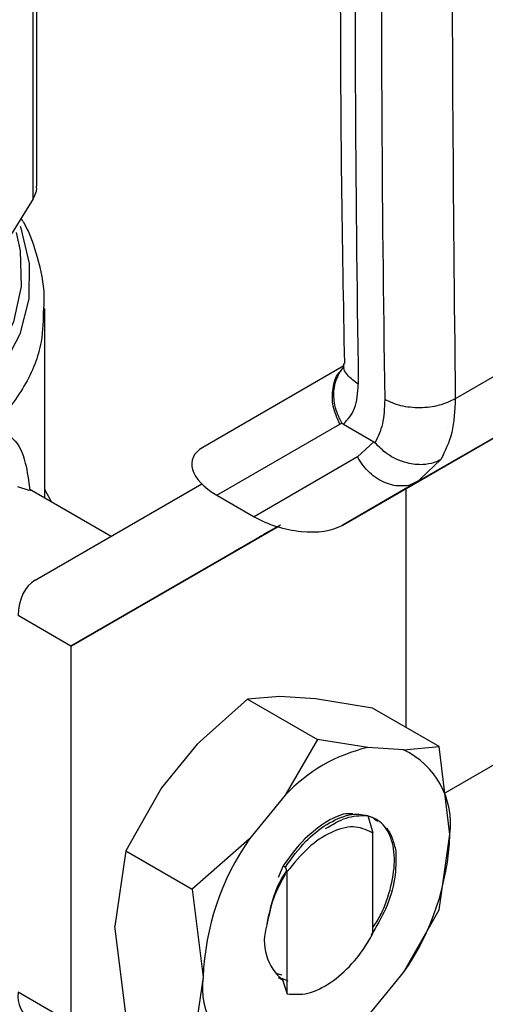
# Model space of a CAD drawing. Extents: x 0.4 to 10.6, y 0.4 to 8.1.
# Drawn here: x 4.1 to 4.1, y 5.4 to 5.5 of the extents above; entities that cross this region are included whole.
import ezdxf

# ---------------------------------------------------------------- set-up
doc = ezdxf.new("R2010")
doc.units = 0
doc.linetypes.add('SLD-SOLID', pattern=[0])
doc.layers.get('0').update_dxf_attribs({"linetype": 'CONTINUOUS'})

msp = doc.modelspace()

# ---------------------------------------------------------------- linework, layer by layer
at = {"color": 7, "linetype": 'SLD-SOLID'}
for p, q in [((4.296769186901359, 5.476919556746284), (4.144489169087679, 5.389010173666279)), ((4.112280697431797, 5.436892929719011), (4.1122806974318, 5.463172973347025)), ((4.111981010299754, 5.435913362983237), (4.111981010297163, 5.462413024076982)), ((4.111981010299754, 5.435913362983237), (4.107487738086339, 5.428675769155642)), ((4.16743871986414, 5.432895325223836), (4.145313380090822, 5.420123033429884)), ((4.112897926399918, 5.412283504921572), (4.112897926399919, 5.427246352809922)), ((4.164492006485895, 5.426366677899747), (4.142348478962821, 5.413583491538921)), ((4.136373576575886, 5.410133180537749), (4.159028710186417, 5.42321171078677)), ((4.136505929535235, 5.422711910976171), (4.125370675623319, 5.416281665494497)), ((4.136188650424002, 5.418126569722928), (4.136357068453165, 5.418232352108213)), ((4.126484660980442, 5.412522832728865), (4.136188650424002, 5.418126569722928)), ((4.136479311461738, 5.418113771907596), (4.138883950316664, 5.416725519777351)), ((4.144731949400222, 5.417798538032877), (4.144737887667437, 5.417801959430736)), ((4.138883950325282, 5.416725519782525), (4.137598979900267, 5.415531279129536)), ((4.137598979900243, 5.415531279129523), (4.12943741688647, 5.410818243027524)), ((4.142348478962821, 5.413583491538921), (4.136373576575886, 5.410133180537749)), ((4.141809282144317, 5.413347710543866), (4.142652044636087, 5.413771072057846)), ((4.142348478962825, 5.413583491538913), (4.141843714677531, 5.413371118963878)), ((4.142571740026558, 5.413797006615231), (4.142348478962066, 5.413583491540228)), ((4.118133407026312, 5.409261126289094), (4.111719491318909, 5.412963801013329)), ((4.112145105531753, 5.405803077740572), (4.125304504395291, 5.413402200827245)), ((4.113426047477879, 5.411978627112773), (4.112897926399918, 5.412968273576188)), ((4.14141267163289, 5.413042188194188), (4.14141267163289, 5.394189690483722)), ((4.126484660980442, 5.412522832728865), (4.12943741688647, 5.410818243027524)), ((4.131276191015417, 5.410031235216796), (4.114965764462526, 5.400612496544688)), ((4.114965764462526, 5.400612496544688), (4.131279512445828, 5.410030222793507)), ((4.131277431961687, 5.410030856807207), (4.128388922627606, 5.408362813786756)), ((4.128584375713018, 5.40847576438397), (4.13090871424618, 5.40981801265774)), ((4.13090871424618, 5.40981801265774), (4.131277418294075, 5.410030860973985)), ((4.129954870471467, 5.409266994645815), (4.13041436451211, 5.409532260957091)), ((4.13018585870459, 5.409400344354688), (4.130185890484742, 5.40940028930985)), ((4.12569144068257, 5.406805590606313), (4.128644196588072, 5.408510734439913)), ((4.128449577846105, 5.408398265120917), (4.126127253521938, 5.407057180003251)), ((4.127924625228541, 5.408094780603522), (4.128449577846105, 5.408398265120917)), ((4.128388922627606, 5.408362813786756), (4.127924625228541, 5.408094780603522)), ((4.128388755771754, 5.408363102789567), (4.128388922627606, 5.408362813786756)), ((4.128449542433061, 5.408398326458108), (4.128449577846105, 5.408398265120917)), ((4.128584191704067, 5.408476083096822), (4.128584375713018, 5.40847576438397)), ((4.129108493893767, 5.408778767569244), (4.128584375713018, 5.40847576438397)), ((4.128644196588072, 5.408510734439913), (4.129108493893767, 5.408778767569244)), ((4.126127253521938, 5.407057180003251), (4.12569144068257, 5.406805590606313)), ((4.126127218108894, 5.407057241340441), (4.126127253521938, 5.407057180003251)), ((4.114965764462526, 5.400612496544688), (4.110789937014575, 5.403023150418181)), ((4.114965764462526, 5.400612496544688), (4.114965764462526, 5.37087626619058)), ((4.128912492578098, 5.396416413311122), (4.124926913897839, 5.392854639051195)), ((4.131451522196955, 5.396621215248848), (4.128912492578099, 5.396416413311125)), ((4.128912492578099, 5.396416413311125), (4.134425655930572, 5.393233731853022)), ((4.134270826741071, 5.396437367788044), (4.131451522196955, 5.396621215248848)), ((4.138788590496612, 5.395704540279211), (4.134270826741071, 5.396437367788044)), ((4.144036752769726, 5.392674840687911), (4.138788590496612, 5.395704540279211)), ((4.124926913897839, 5.392854639051195), (4.122107609353781, 5.389415691850573)), ((4.134425655930579, 5.393233731853019), (4.131886626310527, 5.388836882594664)), ((4.138411234610122, 5.392603458793015), (4.134425655930579, 5.393233731853019)), ((4.141230539153642, 5.39241961133226), (4.138411234610216, 5.392603458793029)), ((4.141230539153645, 5.392419611332269), (4.144036752769726, 5.392674840687911)), ((4.144892527839474, 5.385742882692688), (4.144036752938338, 5.392674839908113)), ((4.122107609353781, 5.389415691850573), (4.119301395739503, 5.384454822202911)), ((4.131886626310511, 5.388836882594665), (4.129067321767086, 5.385397935394804)), ((4.138412065471546, 5.38725026529667), (4.138811339703429, 5.385868023438111)), ((4.13881621031461, 5.385864204871306), (4.138735905934309, 5.385907466354271)), ((4.138736045780997, 5.385907386032357), (4.138811162100517, 5.385867120502657)), ((4.138816714736874, 5.385863919745861), (4.138811353729967, 5.385867015701576)), ((4.138816698902749, 5.377940888265136), (4.138816698902749, 5.385864772186824)), ((4.144036752768979, 5.379798974874958), (4.144892527839474, 5.385742882692688)), ((4.129067321767043, 5.385397935394822), (4.124549558715495, 5.381425123148039)), ((4.119301395739501, 5.384454822202913), (4.118445620669152, 5.378510917728565)), ((4.119301395739503, 5.384454822202911), (4.124549558013684, 5.381425122612912)), ((4.131736044986939, 5.383265724186282), (4.131323788001764, 5.382337078125022)), ((4.131754910707404, 5.383255464799533), (4.131914855941986, 5.383168484817982)), ((4.132037410259544, 5.382808915818877), (4.131914376699177, 5.383168488274761)), ((4.132037939012237, 5.373162300982256), (4.132037939012237, 5.382808906682458)), ((4.124549558013582, 5.381425122613019), (4.125405333082395, 5.374493157929454)), ((4.141230539154717, 5.374838105227306), (4.144036752424498, 5.379798974133599)), ((4.119301395739622, 5.371578956389655), (4.118445620669196, 5.378510917728559)), ((4.131108564540085, 5.374782996247869), (4.131622126643024, 5.37467283291888)), ((4.138411234611413, 5.37139915802751), (4.141230539154839, 5.374838105227226)), ((4.125405333082395, 5.374493157929454), (4.124549558181713, 5.368549257383201)), ((4.131324375213678, 5.374461532946598), (4.131678543668577, 5.374257097699386)), ((4.13211883925073, 5.374165263376895), (4.131653795661314, 5.374366223744527)), ((4.131678542035965, 5.374256986847477), (4.132037939012237, 5.373162300982256)), ((4.114965764462526, 5.37087626619058), (4.110789937014575, 5.373286920064074))]:
    msp.add_line(p, q, dxfattribs=at)
at = {"color": 8, "linetype": 'SLD-SOLID'}
for p, q in [((4.144168342715426, 5.415323912991133), (4.142571740026558, 5.413797006615231)), ((4.111678874648365, 5.412886897189653), (4.110778510737924, 5.413172913340141)), ((4.130187475364979, 5.409401277654143), (4.130187505007108, 5.40940122631247))]:
    msp.add_line(p, q, dxfattribs=at)
at = {"color": 8, "linetype": 'SLD-SOLID', "flags": 128}
for points in [[(4.110945818725683, 5.433751532494695), (4.111006052586828, 5.433590578807604), (4.11167108012963, 5.43080964928091), (4.111643774888614, 5.428002389200295), (4.110924692719742, 5.425225946285534), (4.109528472062314, 5.422536840907767), (4.107483535942544, 5.419989815497748), (4.104831513362724, 5.41763672014781), (4.101626391854778, 5.415525457093512)], [(4.110636232072465, 5.433241999927241), (4.110958953888694, 5.431804480255398), (4.111048108579866, 5.428986961677217), (4.110425690062313, 5.426191974570004), (4.109104964106124, 5.423479089231434), (4.107114079692077, 5.420906126102521), (4.104495469064983, 5.418527923425308), (4.101304943364057, 5.41639516846094)]]:
    msp.add_lwpolyline(points, dxfattribs=at)
at = {"color": 7, "linetype": 'SLD-SOLID'}
for centre, radius, start, end in [((6.276077127311581, 5.454557804650787), 2.138678041010635, 178.3545170359444, 180.8918275712068), ((6.278165019496748, 5.453352477855698), 2.138678019476637, 178.3545170231688, 180.8918275840082), ((4.141268401662338, 5.380119787084681), 0.012806461762799, 102.8913849631431, 137.1032385129498), ((4.138463324620672, 5.386559265097791), 0.006480828207846149, 352.763291556914, 64.72364629783469), ((4.124394887235593, 5.386559035212611), 0.02051388250092213, 325.1544809086992, 357.7198640941004), ((4.145902973686251, 5.373677005409536), 0.02051388250089731, 145.1544809088353, 177.7198640941093), ((4.134180054400759, 5.377324641919961), 0.00394406795298447, 161.1564065073664, 231.8768966659458), ((4.131834536301349, 5.373676775524296), 0.006480828207841084, 172.7632915569628, 244.7236462975625), ((4.113201363699042, 5.373020745175374), 0.002426072489834747, 173.7011524769292, 234.986667129703)]:
    msp.add_arc(centre, radius, start, end, dxfattribs=at)
for centre, major_axis, ratio, start_param, end_param in [((4.12939574814695, 5.41405971786669), (0.004855051234504693, -0.001233723100948936), 0.5045383463558971, 2.663781462674585, 4.202970410625447), ((4.132348504052491, 5.41235512816564), (0.004855051234504693, -0.001233723100948936), 0.5045383463558971, 4.202970410751526, 5.805374116196397), ((4.114965764462526, 5.400612496544688), (-0.002744149351226355, 0.005232711540239521), 0.6025759555703655, 0.02452909451297022, 0.8099272578999702)]:
    msp.add_ellipse(centre, major_axis=major_axis, ratio=ratio, start_param=start_param, end_param=end_param, dxfattribs=at)
for points, knots in [([(4.137170793423214, 5.517604192363041), (4.136972296654038, 5.510556821804766), (4.136492059940613, 5.493506639631829), (4.136226274000523, 5.466722684840985), (4.136207781700001, 5.442193045709079), (4.136470356743003, 5.427675564796438), (4.136556669235183, 5.422903443488099)], [0, 0, 0, 0, 0.2205395522803641, 0.533566315496659, 0.8466760081766573, 0.9999999999999999, 0.9999999999999999, 0.9999999999999999, 0.9999999999999999]), ([(4.145935134190782, 5.514656730826791), (4.145568824594418, 5.498751782364916), (4.144836205431997, 5.466941886757093), (4.145154321415484, 5.435729317171807), (4.145313379400648, 5.420123033024773)], [0, 0, 0, 0, 0.5000000206842439, 1, 1, 1, 1]), ([(4.111981010299754, 5.435913362983237), (4.112121353657319, 5.436190538128233), (4.112303447530515, 5.436550169653245), (4.112254030366265, 5.436827900217287), (4.112242699990056, 5.436891578330405)], [0, 0, 0, 0, 0.7707198221505408, 1, 1, 1, 1]), ([(4.11283244967673, 5.427263175755184), (4.112850303595972, 5.427590092063564), (4.112923881529816, 5.428937349558316), (4.112383695746241, 5.431217480395626), (4.111721252696787, 5.433275372462496), (4.11110855222549, 5.434252978968434), (4.111029002964199, 5.434379905385214)], [0, 0, 0, 0, 0.1333775192218304, 0.549663194511476, 0.9415310385952885, 1, 1, 1, 1]), ([(4.13650487154101, 5.422884043637215), (4.136500229547299, 5.422700621927167), (4.136494972770563, 5.422492907949406), (4.136510328517425, 5.422542864851096), (4.136512124380745, 5.422548707339131)], [0, 0, 0, 0, 0.8830494318439305, 0.9999999999999999, 0.9999999999999999, 0.9999999999999999, 0.9999999999999999]), ([(4.136357094328229, 5.418232365708954), (4.136219935613935, 5.418496522189187), (4.135956302932569, 5.419004257199267), (4.13571681224435, 5.419960670705144), (4.135694676028234, 5.421118583633153), (4.136075671154694, 5.422026426304055), (4.136410671908865, 5.42251807872331), (4.136536876750093, 5.422616186113233), (4.13654498825235, 5.422622491721694)], [0, 0, 0, 0, 0.1730849411983831, 0.3326864602595588, 0.5874907625229587, 0.8853198911354885, 0.9926292212502166, 1, 1, 1, 1]), ([(4.136479311461738, 5.418113771907596), (4.136826270819626, 5.41848825523499), (4.13752187706823, 5.419239043293051), (4.137612658882408, 5.420591870298486), (4.13765815990732, 5.42126992477265)], [0, 0, 0, 0, 0.4987870056994518, 1, 1, 1, 1]), ([(4.139746073631313, 5.42006459783495), (4.139718886861396, 5.419393611744208), (4.139665616289665, 5.418078861489345), (4.139199557207993, 5.417120979099758), (4.138971352547805, 5.416651954390632)], [0, 0, 0, 0, 0.5103525085922145, 1, 1, 1, 1]), ([(4.136357476306541, 5.418232641886719), (4.136370738249315, 5.418213315180592), (4.136401287266222, 5.418168795921062), (4.136446060799677, 5.418134045414176), (4.136473489765986, 5.418117480932295), (4.136479323635351, 5.418113957831122)], [0, 0, 0, 0, 0.3765555944784969, 0.86739955210437, 1, 1, 1, 1]), ([(4.138883950316664, 5.416725519777351), (4.138899642363622, 5.416715640673046), (4.138929962362113, 5.416696552377656), (4.138957882442273, 5.4166664684495), (4.138971352547805, 5.416651954390632)], [0, 0, 0, 0, 0.5175477486664253, 1, 1, 1, 1]), ([(4.14416834467189, 5.415323910641745), (4.144166903083617, 5.415323086139899), (4.14415380895311, 5.415315597084267), (4.144107456864404, 5.41528959790223), (4.143929140893137, 5.415196075454407), (4.143506446583503, 5.415025903625146), (4.142678068456105, 5.414875380994729), (4.141647156374257, 5.414978817384505), (4.140680215924422, 5.415330403075302), (4.139778377490308, 5.415835279893643), (4.139278860124728, 5.41634076996562), (4.13897135255153, 5.41665195439287)], [0, 0, 0, 0, 0.001002232444832815, 0.009103405373794213, 0.03199233374856918, 0.1216247933985278, 0.2758680350836311, 0.4997976004899092, 0.6503814956340197, 0.7847715710581369, 1, 1, 1, 1]), ([(4.130315396559022, 5.409475015484337), (4.130344081444697, 5.409491572270911), (4.130401437925038, 5.40952467817255), (4.130540061327376, 5.409604697790215), (4.130663769588762, 5.409676112211881), (4.130741930414615, 5.409721232967057)], [0, 0, 0, 0, 0.2691954631403931, 0.5382661958225703, 1, 1, 1, 1]), ([(4.131160094214358, 5.409962587823854), (4.131078239391984, 5.409915330288459), (4.130914602647472, 5.409820857305422), (4.130641062991766, 5.4096629388449), (4.130464620158468, 5.409561079598924), (4.130358119878204, 5.409499597712462)], [0, 0, 0, 0, 0.2840557664474797, 0.5678585516803463, 1, 1, 1, 1]), ([(4.130741930414615, 5.409721232967057), (4.130812283511101, 5.40976184726724), (4.130938219974968, 5.409834549416868), (4.131177779951756, 5.40997285067183), (4.131369954590379, 5.410083799968325), (4.131492687738694, 5.410154660975401), (4.131507566093973, 5.410163251117942)], [0, 0, 0, 0, 0.3068575136971394, 0.5492942331875199, 0.9453630855511602, 1, 1, 1, 1]), ([(4.131141238337409, 5.409951987035575), (4.131125808514843, 5.409943082961636), (4.131094945118377, 5.409925272648978), (4.131061769145676, 5.409906136091074), (4.131073086187908, 5.409912683200881), (4.131080501422758, 5.409916973045862)], [0, 0, 0, 0, 0.2563335730574973, 0.5127294665482742, 1, 1, 1, 1]), ([(4.131080501422758, 5.409916973045862), (4.131091382660047, 5.409923260352291), (4.131113140361514, 5.409935832207191), (4.131189434315402, 5.409979898361156), (4.13127355159805, 5.410028475196706), (4.131326620730554, 5.410059122055964)], [0, 0, 0, 0, 0.2696824929422221, 0.5392466882882322, 1, 1, 1, 1]), ([(4.129612761431598, 5.409069361997967), (4.12960160083128, 5.409062929904768), (4.129574326282727, 5.409047210997788), (4.129706152358117, 5.409123361235371), (4.129879401564199, 5.409223411746333), (4.129954870471467, 5.409266994645816)], [0, 0, 0, 0, 0.281041065567035, 0.6868150430248169, 1, 1, 1, 1]), ([(4.130358119878204, 5.409499597712462), (4.130256739552724, 5.40944107270925), (4.13000275659827, 5.409294453006121), (4.129722162764483, 5.40913248541723), (4.129644331053266, 5.409087577337872), (4.129612761431598, 5.409069361997967)], [0, 0, 0, 0, 0.2830902062998188, 0.7092114434700345, 1, 1, 1, 1]), ([(4.130187505007108, 5.40940122631247), (4.130187062970982, 5.409400966490108), (4.130186179090692, 5.409400446958216), (4.130222506132392, 5.409421403592382), (4.130279587282808, 5.409454348090322), (4.130315396559022, 5.409475015484337)], [0, 0, 0, 0, 0.2715735118164969, 0.5430290888267729, 1, 1, 1, 1]), ([(4.13041436451211, 5.409532260957091), (4.13035286838639, 5.409496746145977), (4.130242038552339, 5.40943274047772), (4.130204302475337, 5.409410933332018), (4.130187505007108, 5.40940122631247)], [0, 0, 0, 0, 0.554869780761545, 1, 1, 1, 1]), ([(4.137239325602374, 5.387360775894855), (4.137049893310055, 5.387376028933098), (4.136371629654336, 5.387430642543866), (4.135565929910893, 5.386972302121429), (4.134985254091457, 5.386641971619844)], [0, 0, 0, 0, 0.2792900529489728, 1, 1, 1, 1]), ([(4.1350746588121, 5.386200038259777), (4.135624660683101, 5.386531877244432), (4.136762498752621, 5.387218382235776), (4.137784856288834, 5.387227317269289), (4.138313032295343, 5.387231933335737)], [0, 0, 0, 0, 0.4833744675409505, 1, 1, 1, 1]), ([(4.135160899862774, 5.386540554373444), (4.135767507987739, 5.386856097424209), (4.136946516703349, 5.387469389583828), (4.137933087169308, 5.387321882095812), (4.138412060318489, 5.387250268228886)], [0, 0, 0, 0, 0.5145069047697951, 1, 1, 1, 1]), ([(4.138816698902749, 5.378388323766071), (4.139019753400153, 5.378701297585911), (4.139460483058538, 5.379380607064229), (4.140062723543839, 5.380904924618824), (4.140558462410259, 5.382855565421584), (4.140511676142011, 5.384580889853983), (4.140078823178021, 5.385966327948126), (4.139404004403751, 5.386875957803439), (4.138624001458073, 5.387129599755016), (4.138311984012832, 5.387231061825353)], [0, 0, 0, 0, 0.08294239734051305, 0.180026421048868, 0.3758383727378302, 0.5720100812549427, 0.6699749945837808, 0.8679831151583498, 0.9999999999999999, 0.9999999999999999, 0.9999999999999999, 0.9999999999999999]), ([(4.138312533718549, 5.387230750813635), (4.13844463873197, 5.387201411039466), (4.138778058606959, 5.387127360376416), (4.139024403136291, 5.386895600557236), (4.139173142964181, 5.386755666799787)], [0, 0, 0, 0, 0.3962121736892511, 1, 1, 1, 1]), ([(4.134985254091457, 5.386641971619844), (4.134378419897771, 5.386198909249106), (4.133199782174166, 5.385338361129874), (4.132214359942789, 5.383942691159194), (4.131736292849672, 5.383265596747692)], [0, 0, 0, 0, 0.514860657801696, 1, 1, 1, 1]), ([(4.131914188328239, 5.383168796097918), (4.132424014427341, 5.383885750328948), (4.133413291250933, 5.385276942748447), (4.134590411336044, 5.386128061593642), (4.135160899862774, 5.386540554373444)], [0, 0, 0, 0, 0.5153523128642529, 1, 1, 1, 1]), ([(4.138736441913176, 5.385908426874086), (4.138264001052124, 5.386117383400424), (4.137328741931572, 5.386531040459261), (4.135501628458418, 5.386002955275185), (4.133642625577698, 5.384777067411044), (4.132577665934225, 5.383470886009063), (4.132037939012237, 5.382808906682458)], [0, 0, 0, 0, 0.2549835547528594, 0.5047736443516594, 0.7490167836317774, 1, 1, 1, 1]), ([(4.139722202724709, 5.386339467534114), (4.139784042891655, 5.386296660843494), (4.140070757082644, 5.386098192982299), (4.140371978161784, 5.385428750897725), (4.140538931956494, 5.384769020419618), (4.14062380771347, 5.384433627481548)], [0, 0, 0, 0, 0.1190944150643665, 0.5521663435308598, 1, 1, 1, 1]), ([(4.140623205250771, 5.384433205337527), (4.14063035004378, 5.383721339814974), (4.140644642539651, 5.382297318848853), (4.139934595675251, 5.379907558128994), (4.139080716228099, 5.378484045047307), (4.138678385033828, 5.37781331369275)], [0, 0, 0, 0, 0.3458085000593628, 0.6917578373252979, 1, 1, 1, 1]), ([(4.131906679607503, 5.382637664500962), (4.131564627931064, 5.382006291505266), (4.130852168836866, 5.380691205325018), (4.130586372462912, 5.379314073750355), (4.13044818495246, 5.378598103170935)], [0, 0, 0, 0, 0.4801000916736787, 1, 1, 1, 1]), ([(4.130448750276661, 5.378599097134616), (4.130582120021757, 5.37927875088907), (4.130848715497424, 5.380637324498288), (4.131487582768296, 5.382171521847539), (4.131973619579171, 5.382831458688458), (4.132012002510712, 5.382883574721689)], [0, 0, 0, 0, 0.4797152340535412, 0.9589124648452652, 1, 1, 1, 1]), ([(4.132038096184335, 5.37316265235419), (4.132567960203065, 5.373125197858744), (4.133628251007591, 5.373050249087539), (4.135463153459104, 5.373944410047248), (4.137178225917873, 5.375446317626636), (4.138261819484752, 5.376917156407486), (4.138728682131187, 5.377779153206196), (4.13881633493496, 5.377940991890072)], [0, 0, 0, 0, 0.2428051171734764, 0.4858681169706102, 0.720112686477236, 0.9474515514188637, 1, 1, 1, 1])]:
    msp.add_open_spline(points, degree=3, knots=knots, dxfattribs=at)
at = {"color": 8, "linetype": 'SLD-SOLID'}
for points, knots in [([(4.112789858278393, 5.427260098304806), (4.112774438230233, 5.426379809613425), (4.112737980752828, 5.424298551192916), (4.111457363196244, 5.421066331499628), (4.109727235454028, 5.4188822716259), (4.108862171582921, 5.417790241689038)], [0, 0, 0, 0, 0.2681985076138897, 0.6340992538075018, 1, 1, 1, 1]), ([(4.137658159907533, 5.421269924759213), (4.137349077890121, 5.421504113488822), (4.136730913855032, 5.421972490948246), (4.136405232709768, 5.422602722320812), (4.136508116370276, 5.422903629515621), (4.136509757077159, 5.422908428144511)], [0, 0, 0, 0, 0.4959811537111658, 0.9919623078514129, 1, 1, 1, 1]), ([(4.136188650423972, 5.418126569722913), (4.135985745286846, 5.41859301738593), (4.135579935012595, 5.419525912711962), (4.13560600055379, 5.420957568198911), (4.135876590045882, 5.421950219708367), (4.136240056649309, 5.422274038436998), (4.136301090289927, 5.422328414370639)], [0, 0, 0, 0, 0.3123234568072193, 0.6246469136127444, 0.9369703704182564, 1, 1, 1, 1]), ([(4.108862171582921, 5.417790241689038), (4.109419952067924, 5.417573980678309), (4.110547708421426, 5.417136730298598), (4.111381038036389, 5.415434195943628), (4.111623291150509, 5.413638396201669), (4.111726718520026, 5.412871698757288)], [0, 0, 0, 0, 0.3593026483902457, 0.726461135602083, 1, 1, 1, 1]), ([(4.141843714677531, 5.413371118963878), (4.141818581200529, 5.41336016076249), (4.14160096989252, 5.41326528218531), (4.141132930773046, 5.413224693525438), (4.140467303890471, 5.413265722143674), (4.139792029484792, 5.413469936442916), (4.139141384697258, 5.413810958786994), (4.138541955729336, 5.414281356208819), (4.138008162184247, 5.414855719925247), (4.137735373994911, 5.415306092728098), (4.137598979900243, 5.415531279129523)], [0, 0, 0, 0, 0.01831247686036275, 0.1585535515947337, 0.2987946263291011, 0.4390357010634768, 0.5792767757978492, 0.7195178505322064, 0.8597589252665894, 1, 1, 1, 1])]:
    msp.add_open_spline(points, degree=3, knots=knots, dxfattribs=at)
at = {"color": 7, "linetype": 'SLD-SOLID'}
for points in [[(4.145313379400648, 5.420123033024772), (4.144906801700999, 5.419928961906692), (4.14409364630161, 5.419540819670484), (4.142529828938943, 5.419361957360938), (4.140965966104262, 5.41950801525242), (4.140152704455748, 5.419879070307385), (4.139746073631313, 5.42006459783495)], [(4.145313380090822, 5.420123033429884), (4.145271696508751, 5.419193545098573), (4.145188329344456, 5.417334568432474), (4.14450833825886, 5.415994131472416), (4.144168342715426, 5.415323912991133)]]:
    msp.add_open_spline(points, degree=3, dxfattribs=at)

doc.saveas('drawing.dxf')
